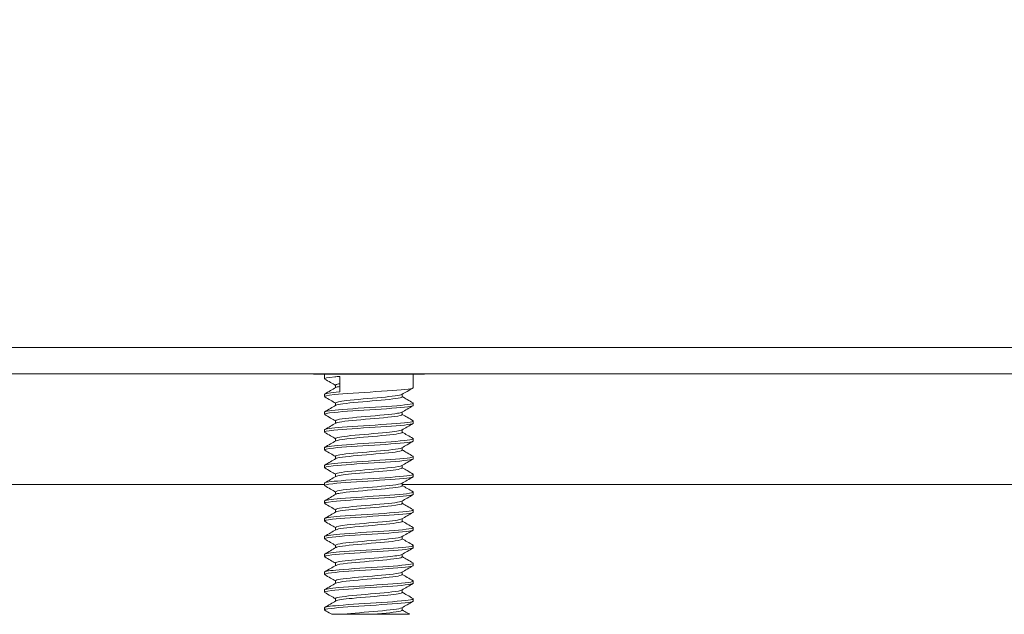
# Model space of a CAD drawing. Units: inches. Extents: x 3 to 132, y 4 to 79.
# Drawn here: x 110 to 113, y 17 to 19 of the extents above; entities that cross this region are included whole.
import ezdxf

# ---------------------------------------------------------------- set-up
doc = ezdxf.new("R2010")
doc.units = ezdxf.units.IN
doc.header["$LTSCALE"] = 8
doc.header["$MEASUREMENT"] = 0
doc.layers.add('Hatch (ANSI)', color=7, linetype='Continuous', lineweight=5)
doc.layers.add('Visible (ANSI)', color=7, linetype='Continuous', lineweight=5)

msp = doc.modelspace()

# ---------------------------------------------------------------- hatches: boundary and pattern name
at = {"layer": 'Hatch (ANSI)'}
h = msp.add_hatch(dxfattribs=at)
h.set_pattern_fill('ANSI31', color=256, scale=8, style=0)
edge = h.paths.add_edge_path()
edge.add_ellipse((97.8506, 18.1759), major_axis=(0, -0.0312), ratio=1, start_angle=270, end_angle=360)
edge.add_line((97.8506, 18.1446), (99.2453, 18.1446))
edge.add_line((99.2453, 18.1446), (99.2453, 18.0706))
edge.add_line((99.2453, 18.0706), (98.3491, 18.0706))
edge.add_line((98.3491, 18.0706), (97.8506, 18.0706))
edge.add_ellipse((97.8506, 18.1759), major_axis=(-0.1052, 0), ratio=1, start_angle=0, end_angle=90, ccw=False)
edge.add_line((97.7453, 18.1759), (97.7453, 19.7154))
edge.add_ellipse((97.8506, 19.7154), major_axis=(0, 0.1052), ratio=1, start_angle=0, end_angle=90, ccw=False)
edge.add_line((97.8506, 19.8206), (98.4526, 19.8206))
edge.add_ellipse((98.4526, 19.8519), major_axis=(0.0313, 0), ratio=1, start_angle=270, end_angle=360)
edge.add_line((98.4838, 19.8519), (98.4838, 20.276))
edge.add_ellipse((98.4526, 20.276), major_axis=(0.0221, 0.0221), ratio=1, start_angle=315, end_angle=360)
edge.add_line((98.4747, 20.2981), (98.4036, 20.3692))
edge.add_line((98.4036, 20.3692), (98.3287, 20.4441))
edge.add_line((98.3287, 20.4441), (98.3811, 20.4964))
edge.add_line((98.3811, 20.4964), (98.5243, 20.3532))
edge.add_line((98.5243, 20.3532), (98.527, 20.3505))
edge.add_ellipse((98.4526, 20.276), major_axis=(0.1053, 0), ratio=1, start_angle=0, end_angle=45, ccw=False)
edge.add_line((98.5578, 20.276), (98.5578, 19.8519))
edge.add_ellipse((98.4526, 19.8519), major_axis=(0, -0.1053), ratio=1, start_angle=0, end_angle=90, ccw=False)
edge.add_line((98.4526, 19.7466), (97.8506, 19.7466))
edge.add_ellipse((97.8506, 19.7154), major_axis=(-0.0312, 0), ratio=1, start_angle=270, end_angle=360)
edge.add_line((97.8193, 19.7154), (97.8193, 18.1759))
edge = h.paths.add_edge_path()
edge.add_ellipse((123.8901, 18.1759), major_axis=(0.0313, 0), ratio=1, start_angle=270, end_angle=360)
edge.add_line((123.9213, 18.1759), (123.9213, 19.7154))
edge.add_ellipse((123.8901, 19.7154), major_axis=(0, 0.0313), ratio=1, start_angle=270, end_angle=360)
edge.add_line((123.8901, 19.7466), (123.2881, 19.7466))
edge.add_ellipse((123.2881, 19.8519), major_axis=(-0.1052, 0), ratio=1, start_angle=0, end_angle=90, ccw=False)
edge.add_line((123.1828, 19.8519), (123.1828, 20.276))
edge.add_ellipse((123.2881, 20.276), major_axis=(-0.0744, 0.0744), ratio=1, start_angle=0, end_angle=45, ccw=False)
edge.add_line((123.2137, 20.3505), (123.2643, 20.4011))
edge.add_line((123.2643, 20.4011), (123.3596, 20.4964))
edge.add_line((123.3596, 20.4964), (123.4119, 20.4441))
edge.add_line((123.4119, 20.4441), (123.3388, 20.371))
edge.add_line((123.3388, 20.371), (123.266, 20.2981))
edge.add_ellipse((123.2881, 20.276), major_axis=(-0.0312, 0), ratio=1, start_angle=315, end_angle=360)
edge.add_line((123.2568, 20.276), (123.2568, 19.8519))
edge.add_ellipse((123.2881, 19.8519), major_axis=(0, -0.0313), ratio=1, start_angle=270, end_angle=360)
edge.add_line((123.2881, 19.8206), (123.8901, 19.8206))
edge.add_ellipse((123.8901, 19.7154), major_axis=(0.1053, 0), ratio=1, start_angle=0, end_angle=90, ccw=False)
edge.add_line((123.9953, 19.7154), (123.9953, 18.1759))
edge.add_ellipse((123.8901, 18.1759), major_axis=(0, -0.1052), ratio=1, start_angle=0, end_angle=90, ccw=False)
edge.add_line((123.8901, 18.0706), (123.8491, 18.0706))
edge.add_line((123.8491, 18.0706), (123.3453, 18.0706))
edge.add_line((123.3453, 18.0706), (122.4953, 18.0706))
edge.add_line((122.4953, 18.0706), (122.4953, 18.1446))
edge.add_line((122.4953, 18.1446), (123.8901, 18.1446))
h = msp.add_hatch(dxfattribs=at)
h.set_pattern_fill('ANSI31', color=256, scale=8, angle=90, style=0)
edge = h.paths.add_edge_path()
edge.add_spline(control_points=[(97.8453, 18.0706), (97.8268, 18.0627), (97.8083, 18.0524), (97.7842, 18.0308), (97.7763, 18.0215), (97.7655, 18.0012), (97.7623, 17.9909), (97.76, 17.9677), (97.7616, 17.9554), (97.7702, 17.9267), (97.7796, 17.9098), (97.8135, 17.8662), (97.8438, 17.8407), (97.9187, 17.7961), (97.9697, 17.7748), (98.0853, 17.7561), (98.1422, 17.7582), (98.2543, 17.7851), (98.3025, 17.8092), (98.3654, 17.8531), (98.3879, 17.8741), (98.4144, 17.9096), (98.4231, 17.9247), (98.432, 17.9517), (98.434, 17.9633), (98.4332, 17.9859), (98.4307, 17.9964), (98.4207, 18.0182), (98.4127, 18.0285), (98.3878, 18.0517), (98.3685, 18.0625), (98.3491, 18.0706)], knot_values=[-2.556013, -2.556013, -2.556013, -2.556013, -2.370583, -2.370583, -2.258868, -2.258868, -2.158655, -2.158655, -2.044357, -2.044357, -1.882641, -1.882641, -1.617624, -1.617624, -1.325701, -1.325701, -1.053398, -1.053398, -0.76997, -0.76997, -0.561089, -0.561089, -0.432651, -0.432651, -0.343484, -0.343484, -0.259777, -0.259777, -0.160293, -0.160293, 0, 0, 0, 0], degree=3, periodic=0)
edge.add_line((98.3491, 18.0706), (97.8506, 18.0706))
edge.add_line((97.8506, 18.0706), (97.8453, 18.0706))
edge = h.paths.add_edge_path()
edge.add_line((123.8491, 18.0706), (123.3453, 18.0706))
edge.add_spline(control_points=[(123.3453, 18.0706), (123.3269, 18.0629), (123.3086, 18.0528), (123.2846, 18.0315), (123.2767, 18.0222), (123.2657, 18.0019), (123.2624, 17.9916), (123.26, 17.9683), (123.2615, 17.9559), (123.27, 17.9271), (123.2793, 17.9101), (123.3129, 17.8666), (123.3428, 17.8412), (123.4172, 17.7965), (123.468, 17.7751), (123.5836, 17.7561), (123.6406, 17.7581), (123.7534, 17.785), (123.802, 17.8091), (123.8651, 17.8532), (123.8878, 17.8742), (123.9143, 17.9096), (123.923, 17.9246), (123.9319, 17.9515), (123.9339, 17.9629), (123.9332, 17.9854), (123.9308, 17.9959), (123.9209, 18.0177), (123.9128, 18.028), (123.888, 18.0514), (123.8685, 18.0624), (123.8491, 18.0706)], knot_values=[-2.546679, -2.546679, -2.546679, -2.546679, -2.364321, -2.364321, -2.25284, -2.25284, -2.152621, -2.152621, -2.038425, -2.038425, -1.877345, -1.877345, -1.615288, -1.615288, -1.325431, -1.325431, -1.053976, -1.053976, -0.769535, -0.769535, -0.560397, -0.560397, -0.432495, -0.432495, -0.343891, -0.343891, -0.260501, -0.260501, -0.16102, -0.16102, 0, 0, 0, 0], degree=3, periodic=0)

# ---------------------------------------------------------------- linework, layer by layer
at = {"layer": 'Visible (ANSI)'}
for p, q in [((99.2453, 18.1446), (122.4953, 18.1446)), ((122.4953, 18.0706), (99.2453, 18.0706)), ((110.7141, 18.0696), (110.7141, 18.0706)), ((111.0266, 18.0696), (110.7141, 18.0696)), ((110.7453, 18.0696), (110.7453, 18.0569)), ((110.7883, 18.02), (110.7883, 18.0637)), ((110.9953, 18.0696), (110.9953, 18.0319)), ((111.0266, 18.0696), (111.0266, 18.0706)), ((110.7765, 18.0318), (110.7765, 18.0389)), ((110.7453, 18.0132), (110.7453, 18.0069)), ((110.9641, 18.0062), (110.9641, 18.0133)), ((110.7765, 17.9818), (110.7765, 17.9889)), ((110.9953, 17.9882), (110.9953, 17.9819)), ((110.7453, 17.9632), (110.7453, 17.9569)), ((110.9641, 17.9562), (110.9641, 17.9633)), ((110.7765, 17.9318), (110.7765, 17.9389)), ((110.9953, 17.9382), (110.9953, 17.9319)), ((110.7453, 17.9132), (110.7453, 17.9069)), ((110.9641, 17.9062), (110.9641, 17.9133)), ((110.7765, 17.8818), (110.7765, 17.8889)), ((110.9953, 17.8882), (110.9953, 17.8819)), ((110.7453, 17.8632), (110.7453, 17.8569)), ((110.7765, 17.8318), (110.7765, 17.8389)), ((110.9641, 17.8562), (110.9641, 17.8633)), ((110.9953, 17.8382), (110.9953, 17.8319)), ((110.7453, 17.8132), (110.7453, 17.8069)), ((110.9641, 17.8062), (110.9641, 17.8133)), ((110.7765, 17.7818), (110.7765, 17.7889)), ((110.9953, 17.7882), (110.9953, 17.7819)), ((110.7453, 17.7596), (105.0266, 17.7596)), ((110.7453, 17.7632), (110.7453, 17.7569)), ((110.9641, 17.7562), (110.9641, 17.7633)), ((116.6828, 17.7596), (110.9641, 17.7596)), ((110.7765, 17.7318), (110.7765, 17.7389)), ((110.9953, 17.7382), (110.9953, 17.7319)), ((110.7453, 17.7132), (110.7453, 17.7069)), ((110.9641, 17.7062), (110.9641, 17.7133)), ((110.7765, 17.6818), (110.7765, 17.6889)), ((110.9953, 17.6882), (110.9953, 17.6819)), ((110.7453, 17.6632), (110.7453, 17.6569)), ((110.9641, 17.6562), (110.9641, 17.6633)), ((110.7765, 17.6318), (110.7765, 17.6389)), ((110.9953, 17.6382), (110.9953, 17.6319)), ((110.7453, 17.6132), (110.7453, 17.6069)), ((110.7765, 17.5818), (110.7765, 17.5889)), ((110.9641, 17.6062), (110.9641, 17.6133)), ((110.9953, 17.5882), (110.9953, 17.5819)), ((110.7453, 17.5632), (110.7453, 17.5569)), ((110.9641, 17.5562), (110.9641, 17.5633)), ((110.7765, 17.5318), (110.7765, 17.5389)), ((110.9953, 17.5382), (110.9953, 17.5319)), ((110.7453, 17.5132), (110.7453, 17.5069)), ((110.9641, 17.5062), (110.9641, 17.5133)), ((110.7765, 17.4818), (110.7765, 17.4889)), ((110.9953, 17.4882), (110.9953, 17.4819)), ((110.7453, 17.4632), (110.7453, 17.4569)), ((110.9641, 17.4562), (110.9641, 17.4633)), ((110.7765, 17.4318), (110.7765, 17.4389)), ((110.9953, 17.4382), (110.9953, 17.4319)), ((110.7453, 17.4132), (110.7453, 17.4069)), ((110.7657, 17.3946), (110.7625, 17.3965)), ((110.8817, 17.3946), (110.7998, 17.3946)), ((110.9641, 17.4062), (110.9641, 17.4133))]:
    msp.add_line(p, q, dxfattribs=at)
for points, knots in [([(110.7463, 18.0561), (110.7429, 18.0582), (110.7528, 18.0603), (110.7742, 18.0624), (110.7785, 18.0629), (110.7832, 18.0633), (110.7883, 18.0637)], [98.3101176, 98.3101176, 98.3101176, 98.3101176, 99.1129381, 99.1129381, 99.1129381, 99.2743279, 99.2743279, 99.2743279, 99.2743279]), ([(110.7463, 18.0061), (110.743, 18.0082), (110.7525, 18.0103), (110.7733, 18.0124), (110.8009, 18.0151), (110.8472, 18.0179), (110.8903, 18.0207), (110.9335, 18.0235), (110.9718, 18.0263), (110.9873, 18.029), (110.9926, 18.03), (110.9951, 18.031), (110.995, 18.0319)], [92.026932, 92.026932, 92.026932, 92.026932, 92.819088, 92.819088, 92.819088, 93.868063, 93.868063, 93.868063, 94.917038, 94.917038, 94.917038, 95.278347, 95.278347, 95.278347, 95.278347]), ([(110.7767, 18.0389), (110.7766, 18.0394), (110.7771, 18.0399), (110.7782, 18.0404), (110.78, 18.0412), (110.7835, 18.0421), (110.7883, 18.0429)], [98.4199397, 98.4199397, 98.4199397, 98.4199397, 98.6059256, 98.6059256, 98.6059256, 98.9250798, 98.9250798, 98.9250798, 98.9250798]), ([(110.7768, 17.9889), (110.777, 17.9911), (110.788, 17.9933), (110.8073, 17.9955), (110.8334, 17.9985), (110.8734, 18.0015), (110.906, 18.0045), (110.9359, 18.0073), (110.9582, 18.01), (110.9631, 18.0128)], [92.136754, 92.136754, 92.136754, 92.136754, 92.970691, 92.970691, 92.970691, 94.097738, 94.097738, 94.097738, 95.132448, 95.132448, 95.132448, 95.132448]), ([(110.7779, 17.9823), (110.7803, 17.9838), (110.7869, 17.9852), (110.7974, 17.9866), (110.8195, 17.9896), (110.858, 17.9926), (110.8922, 17.9955), (110.9265, 17.9985), (110.9548, 18.0015), (110.9621, 18.0045), (110.9635, 18.0051), (110.9641, 18.0056), (110.964, 18.0062)], [92.282653, 92.282653, 92.282653, 92.282653, 92.815933, 92.815933, 92.815933, 93.94298, 93.94298, 93.94298, 95.070027, 95.070027, 95.070027, 95.278347, 95.278347, 95.278347, 95.278347]), ([(110.7463, 17.9561), (110.743, 17.9581), (110.7522, 17.9602), (110.7725, 17.9623), (110.7997, 17.9651), (110.8458, 17.9678), (110.889, 17.9706), (110.9322, 17.9734), (110.9709, 17.9762), (110.9868, 17.979), (110.9924, 17.98), (110.9951, 17.9809), (110.995, 17.9819)], [85.743747, 85.743747, 85.743747, 85.743747, 86.525237, 86.525237, 86.525237, 87.574212, 87.574212, 87.574212, 88.623187, 88.623187, 88.623187, 88.995162, 88.995162, 88.995162, 88.995162]), ([(110.7454, 17.9632), (110.7457, 17.9656), (110.7649, 17.9681), (110.7963, 17.9706), (110.8315, 17.9734), (110.8808, 17.9762), (110.9208, 17.979), (110.9608, 17.9817), (110.99, 17.9845), (110.9946, 17.9873), (110.9956, 17.9879), (110.9955, 17.9885), (110.9944, 17.989)], [92.136754, 92.136754, 92.136754, 92.136754, 93.073744, 93.073744, 93.073744, 94.122719, 94.122719, 94.122719, 95.171694, 95.171694, 95.171694, 95.388169, 95.388169, 95.388169, 95.388169]), ([(110.7768, 17.9389), (110.7767, 17.9399), (110.7785, 17.9408), (110.7824, 17.9417), (110.7946, 17.9447), (110.8269, 17.9477), (110.862, 17.9507), (110.8971, 17.9537), (110.9333, 17.9567), (110.9512, 17.9597), (110.9573, 17.9607), (110.9612, 17.9617), (110.9628, 17.9628)], [85.853569, 85.853569, 85.853569, 85.853569, 86.20841, 86.20841, 86.20841, 87.335457, 87.335457, 87.335457, 88.462504, 88.462504, 88.462504, 88.849263, 88.849263, 88.849263, 88.849263]), ([(110.7776, 17.9323), (110.7778, 17.9325), (110.7781, 17.9326), (110.7784, 17.9328), (110.7854, 17.9358), (110.8135, 17.9387), (110.8477, 17.9417), (110.8819, 17.9447), (110.9205, 17.9477), (110.9428, 17.9507), (110.9565, 17.9525), (110.9637, 17.9544), (110.9638, 17.9562)], [85.999468, 85.999468, 85.999468, 85.999468, 86.053652, 86.053652, 86.053652, 87.180699, 87.180699, 87.180699, 88.307746, 88.307746, 88.307746, 88.995162, 88.995162, 88.995162, 88.995162]), ([(110.7463, 17.9061), (110.7431, 17.9081), (110.752, 17.9101), (110.7717, 17.9122), (110.7985, 17.915), (110.8444, 17.9178), (110.8877, 17.9205), (110.931, 17.9233), (110.97, 17.9261), (110.9863, 17.9289), (110.9923, 17.9299), (110.9951, 17.9309), (110.995, 17.9319)], [79.460562, 79.460562, 79.460562, 79.460562, 80.231387, 80.231387, 80.231387, 81.280362, 81.280362, 81.280362, 82.329337, 82.329337, 82.329337, 82.711976, 82.711976, 82.711976, 82.711976]), ([(110.7454, 17.9132), (110.7457, 17.9156), (110.7644, 17.9181), (110.7952, 17.9205), (110.8302, 17.9233), (110.8794, 17.9261), (110.9195, 17.9289), (110.9597, 17.9317), (110.9894, 17.9344), (110.9945, 17.9372), (110.9956, 17.9378), (110.9955, 17.9384), (110.9944, 17.939)], [85.853569, 85.853569, 85.853569, 85.853569, 86.779894, 86.779894, 86.779894, 87.828869, 87.828869, 87.828869, 88.877844, 88.877844, 88.877844, 89.104984, 89.104984, 89.104984, 89.104984]), ([(110.7766, 17.8889), (110.7769, 17.8916), (110.7935, 17.8942), (110.8199, 17.8969), (110.8496, 17.8999), (110.8902, 17.9029), (110.9201, 17.9059), (110.943, 17.9082), (110.9588, 17.9105), (110.963, 17.9128)], [79.570384, 79.570384, 79.570384, 79.570384, 80.573176, 80.573176, 80.573176, 81.700223, 81.700223, 81.700223, 82.566078, 82.566078, 82.566078, 82.566078]), ([(110.7779, 17.8823), (110.7812, 17.8842), (110.7918, 17.8861), (110.8083, 17.8879), (110.8347, 17.8909), (110.8748, 17.8939), (110.9072, 17.8969), (110.9396, 17.8999), (110.9627, 17.9029), (110.9641, 17.9059), (110.9641, 17.906), (110.9641, 17.9061), (110.9641, 17.9062)], [79.716282, 79.716282, 79.716282, 79.716282, 80.418418, 80.418418, 80.418418, 81.545465, 81.545465, 81.545465, 82.672512, 82.672512, 82.672512, 82.711976, 82.711976, 82.711976, 82.711976]), ([(110.7463, 17.8561), (110.7431, 17.8581), (110.7517, 17.8601), (110.7709, 17.8621), (110.7973, 17.8649), (110.843, 17.8677), (110.8864, 17.8704), (110.9297, 17.8732), (110.9691, 17.876), (110.9858, 17.8788), (110.9921, 17.8798), (110.9951, 17.8809), (110.995, 17.8819)], [73.177376, 73.177376, 73.177376, 73.177376, 73.937536, 73.937536, 73.937536, 74.986511, 74.986511, 74.986511, 76.035486, 76.035486, 76.035486, 76.428791, 76.428791, 76.428791, 76.428791]), ([(110.7454, 17.8632), (110.7457, 17.8656), (110.7639, 17.868), (110.7942, 17.8704), (110.8288, 17.8732), (110.878, 17.876), (110.9183, 17.8788), (110.9587, 17.8816), (110.9887, 17.8844), (110.9943, 17.8871), (110.9956, 17.8878), (110.9956, 17.8884), (110.9944, 17.889)], [79.570384, 79.570384, 79.570384, 79.570384, 80.486043, 80.486043, 80.486043, 81.535018, 81.535018, 81.535018, 82.583993, 82.583993, 82.583993, 82.821799, 82.821799, 82.821799, 82.821799]), ([(110.7454, 17.8132), (110.7457, 17.8156), (110.7635, 17.818), (110.7931, 17.8204), (110.8275, 17.8231), (110.8765, 17.8259), (110.9171, 17.8287), (110.9576, 17.8315), (110.9881, 17.8343), (110.9941, 17.8371), (110.9956, 17.8377), (110.9956, 17.8384), (110.9944, 17.839)], [73.287198, 73.287198, 73.287198, 73.287198, 74.192193, 74.192193, 74.192193, 75.241168, 75.241168, 75.241168, 76.290143, 76.290143, 76.290143, 76.538613, 76.538613, 76.538613, 76.538613]), ([(110.7769, 17.8389), (110.7769, 17.8403), (110.7809, 17.8417), (110.7891, 17.8431), (110.8067, 17.8461), (110.8427, 17.8491), (110.8778, 17.852), (110.913, 17.855), (110.9455, 17.858), (110.958, 17.861), (110.9604, 17.8616), (110.9621, 17.8622), (110.963, 17.8628)], [73.287198, 73.287198, 73.287198, 73.287198, 73.810895, 73.810895, 73.810895, 74.937942, 74.937942, 74.937942, 76.064989, 76.064989, 76.064989, 76.282893, 76.282893, 76.282893, 76.282893]), ([(110.7777, 17.8323), (110.7786, 17.8329), (110.7803, 17.8335), (110.7829, 17.8341), (110.7956, 17.8371), (110.8282, 17.8401), (110.8633, 17.8431), (110.8985, 17.8461), (110.9343, 17.8491), (110.9518, 17.852), (110.9599, 17.8534), (110.9638, 17.8548), (110.9638, 17.8562)], [73.433097, 73.433097, 73.433097, 73.433097, 73.656137, 73.656137, 73.656137, 74.783184, 74.783184, 74.783184, 75.910231, 75.910231, 75.910231, 76.428791, 76.428791, 76.428791, 76.428791]), ([(110.7464, 17.8061), (110.7432, 17.808), (110.7514, 17.81), (110.7701, 17.812), (110.7962, 17.8148), (110.8416, 17.8176), (110.885, 17.8204), (110.9284, 17.8231), (110.9681, 17.8259), (110.9853, 17.8287), (110.9919, 17.8298), (110.9951, 17.8309), (110.995, 17.8319)], [66.894191, 66.894191, 66.894191, 66.894191, 67.643686, 67.643686, 67.643686, 68.692661, 68.692661, 68.692661, 69.741636, 69.741636, 69.741636, 70.145606, 70.145606, 70.145606, 70.145606]), ([(110.7766, 17.7889), (110.7765, 17.789), (110.7766, 17.7891), (110.7766, 17.7893), (110.7782, 17.7923), (110.8014, 17.7952), (110.8339, 17.7982), (110.8664, 17.8012), (110.9064, 17.8042), (110.9328, 17.8072), (110.949, 17.8091), (110.9595, 17.8109), (110.9628, 17.8128)], [67.004013, 67.004013, 67.004013, 67.004013, 67.048614, 67.048614, 67.048614, 68.175661, 68.175661, 68.175661, 69.302708, 69.302708, 69.302708, 69.999707, 69.999707, 69.999707, 69.999707]), ([(110.7464, 17.7561), (110.7432, 17.758), (110.7512, 17.76), (110.7693, 17.7619), (110.795, 17.7647), (110.8403, 17.7675), (110.8837, 17.7703), (110.9272, 17.7731), (110.9671, 17.7758), (110.9848, 17.7786), (110.9917, 17.7797), (110.9951, 17.7808), (110.995, 17.7819)], [60.611006, 60.611006, 60.611006, 60.611006, 61.349835, 61.349835, 61.349835, 62.39881, 62.39881, 62.39881, 63.447785, 63.447785, 63.447785, 63.86242, 63.86242, 63.86242, 63.86242]), ([(110.7454, 17.7632), (110.7457, 17.7655), (110.763, 17.7679), (110.7921, 17.7703), (110.8262, 17.7731), (110.8751, 17.7758), (110.9158, 17.7786), (110.9566, 17.7814), (110.9875, 17.7842), (110.994, 17.787), (110.9956, 17.7877), (110.9957, 17.7883), (110.9944, 17.789)], [67.004013, 67.004013, 67.004013, 67.004013, 67.898342, 67.898342, 67.898342, 68.947317, 68.947317, 68.947317, 69.996292, 69.996292, 69.996292, 70.255428, 70.255428, 70.255428, 70.255428]), ([(110.7777, 17.7823), (110.782, 17.7846), (110.7978, 17.787), (110.821, 17.7893), (110.851, 17.7923), (110.8916, 17.7952), (110.9212, 17.7982), (110.9474, 17.8009), (110.9638, 17.8035), (110.9641, 17.8062)], [67.149912, 67.149912, 67.149912, 67.149912, 68.020903, 68.020903, 68.020903, 69.14795, 69.14795, 69.14795, 70.145606, 70.145606, 70.145606, 70.145606]), ([(110.7769, 17.7389), (110.777, 17.7407), (110.7843, 17.7426), (110.7982, 17.7444), (110.8207, 17.7474), (110.8593, 17.7504), (110.8934, 17.7534), (110.9276, 17.7564), (110.9555, 17.7594), (110.9624, 17.7624), (110.9627, 17.7625), (110.9629, 17.7626), (110.9631, 17.7628)], [60.720828, 60.720828, 60.720828, 60.720828, 61.41338, 61.41338, 61.41338, 62.540427, 62.540427, 62.540427, 63.667474, 63.667474, 63.667474, 63.716522, 63.716522, 63.716522, 63.716522]), ([(110.7779, 17.7323), (110.7795, 17.7334), (110.7835, 17.7344), (110.7898, 17.7355), (110.8078, 17.7384), (110.8441, 17.7414), (110.8792, 17.7444), (110.9142, 17.7474), (110.9464, 17.7504), (110.9585, 17.7534), (110.9622, 17.7543), (110.964, 17.7552), (110.9639, 17.7562)], [60.866726, 60.866726, 60.866726, 60.866726, 61.258622, 61.258622, 61.258622, 62.385668, 62.385668, 62.385668, 63.512715, 63.512715, 63.512715, 63.86242, 63.86242, 63.86242, 63.86242]), ([(110.7464, 17.7061), (110.7433, 17.708), (110.7509, 17.7099), (110.7685, 17.7118), (110.7938, 17.7146), (110.8389, 17.7174), (110.8824, 17.7202), (110.9259, 17.723), (110.9662, 17.7258), (110.9842, 17.7285), (110.9915, 17.7297), (110.9951, 17.7308), (110.995, 17.7319)], [54.32782, 54.32782, 54.32782, 54.32782, 55.055985, 55.055985, 55.055985, 56.10496, 56.10496, 56.10496, 57.153935, 57.153935, 57.153935, 57.579235, 57.579235, 57.579235, 57.579235]), ([(110.7455, 17.7132), (110.7458, 17.7155), (110.7626, 17.7178), (110.7911, 17.7202), (110.8248, 17.723), (110.8737, 17.7258), (110.9146, 17.7285), (110.9555, 17.7313), (110.9868, 17.7341), (110.9938, 17.7369), (110.9955, 17.7376), (110.9957, 17.7383), (110.9944, 17.739)], [60.720828, 60.720828, 60.720828, 60.720828, 61.604492, 61.604492, 61.604492, 62.653467, 62.653467, 62.653467, 63.702442, 63.702442, 63.702442, 63.972243, 63.972243, 63.972243, 63.972243]), ([(110.7767, 17.6889), (110.7766, 17.6895), (110.7773, 17.69), (110.7787, 17.6906), (110.7861, 17.6936), (110.8146, 17.6966), (110.8489, 17.6996), (110.8832, 17.7026), (110.9216, 17.7056), (110.9436, 17.7085), (110.9539, 17.7099), (110.9604, 17.7113), (110.9628, 17.7128)], [54.437643, 54.437643, 54.437643, 54.437643, 54.651099, 54.651099, 54.651099, 55.778146, 55.778146, 55.778146, 56.905193, 56.905193, 56.905193, 57.433337, 57.433337, 57.433337, 57.433337]), ([(110.7776, 17.6823), (110.7825, 17.6851), (110.805, 17.6879), (110.8351, 17.6906), (110.8678, 17.6936), (110.9078, 17.6966), (110.9337, 17.6996), (110.9528, 17.7018), (110.9636, 17.704), (110.9639, 17.7062)], [54.583541, 54.583541, 54.583541, 54.583541, 55.623387, 55.623387, 55.623387, 56.750434, 56.750434, 56.750434, 57.579235, 57.579235, 57.579235, 57.579235]), ([(110.7464, 17.6561), (110.7433, 17.658), (110.7507, 17.6599), (110.7677, 17.6618), (110.7927, 17.6645), (110.8375, 17.6673), (110.8811, 17.6701), (110.9246, 17.6729), (110.9652, 17.6757), (110.9837, 17.6785), (110.9913, 17.6796), (110.9951, 17.6808), (110.995, 17.6819)], [48.044635, 48.044635, 48.044635, 48.044635, 48.762134, 48.762134, 48.762134, 49.811109, 49.811109, 49.811109, 50.860084, 50.860084, 50.860084, 51.29605, 51.29605, 51.29605, 51.29605]), ([(110.7455, 17.6632), (110.7458, 17.6655), (110.7622, 17.6678), (110.79, 17.6701), (110.8235, 17.6729), (110.8723, 17.6757), (110.9133, 17.6785), (110.9544, 17.6812), (110.9861, 17.684), (110.9935, 17.6868), (110.9955, 17.6875), (110.9957, 17.6883), (110.9944, 17.689)], [54.437643, 54.437643, 54.437643, 54.437643, 55.310641, 55.310641, 55.310641, 56.359616, 56.359616, 56.359616, 57.408591, 57.408591, 57.408591, 57.689057, 57.689057, 57.689057, 57.689057]), ([(110.7767, 17.6389), (110.777, 17.6412), (110.7888, 17.6435), (110.8092, 17.6458), (110.836, 17.6488), (110.8762, 17.6517), (110.9084, 17.6547), (110.9372, 17.6574), (110.9583, 17.6601), (110.9631, 17.6628)], [48.154457, 48.154457, 48.154457, 48.154457, 49.015865, 49.015865, 49.015865, 50.142911, 50.142911, 50.142911, 51.150151, 51.150151, 51.150151, 51.150151]), ([(110.7779, 17.6323), (110.7805, 17.6338), (110.7876, 17.6353), (110.799, 17.6368), (110.8219, 17.6398), (110.8607, 17.6428), (110.8947, 17.6458), (110.9288, 17.6488), (110.9563, 17.6517), (110.9626, 17.6547), (110.9636, 17.6552), (110.9641, 17.6557), (110.964, 17.6562)], [48.300356, 48.300356, 48.300356, 48.300356, 48.861106, 48.861106, 48.861106, 49.988153, 49.988153, 49.988153, 51.1152, 51.1152, 51.1152, 51.29605, 51.29605, 51.29605, 51.29605]), ([(110.7464, 17.6061), (110.7434, 17.6079), (110.7504, 17.6098), (110.767, 17.6117), (110.7915, 17.6145), (110.8362, 17.6172), (110.8797, 17.62), (110.9233, 17.6228), (110.9642, 17.6256), (110.9831, 17.6284), (110.9911, 17.6296), (110.995, 17.6307), (110.995, 17.6319)], [41.76145, 41.76145, 41.76145, 41.76145, 42.468284, 42.468284, 42.468284, 43.517259, 43.517259, 43.517259, 44.566234, 44.566234, 44.566234, 45.012865, 45.012865, 45.012865, 45.012865]), ([(110.7455, 17.6132), (110.7458, 17.6154), (110.7617, 17.6177), (110.789, 17.62), (110.8222, 17.6228), (110.8709, 17.6256), (110.9121, 17.6284), (110.9533, 17.6312), (110.9854, 17.6339), (110.9933, 17.6367), (110.9955, 17.6375), (110.9958, 17.6383), (110.9944, 17.639)], [48.154457, 48.154457, 48.154457, 48.154457, 49.016791, 49.016791, 49.016791, 50.065766, 50.065766, 50.065766, 51.114741, 51.114741, 51.114741, 51.405872, 51.405872, 51.405872, 51.405872]), ([(110.7455, 17.5632), (110.7458, 17.5654), (110.7613, 17.5677), (110.788, 17.5699), (110.8209, 17.5727), (110.8695, 17.5755), (110.9108, 17.5783), (110.9522, 17.5811), (110.9847, 17.5839), (110.9931, 17.5866), (110.9954, 17.5874), (110.9958, 17.5882), (110.9943, 17.589)], [41.871272, 41.871272, 41.871272, 41.871272, 42.72294, 42.72294, 42.72294, 43.771915, 43.771915, 43.771915, 44.82089, 44.82089, 44.82089, 45.122687, 45.122687, 45.122687, 45.122687]), ([(110.7769, 17.5889), (110.7768, 17.5899), (110.7789, 17.5909), (110.7833, 17.592), (110.7965, 17.5949), (110.8294, 17.5979), (110.8646, 17.6009), (110.8998, 17.6039), (110.9354, 17.6069), (110.9524, 17.6099), (110.9579, 17.6108), (110.9613, 17.6118), (110.9629, 17.6128)], [41.871272, 41.871272, 41.871272, 41.871272, 42.253584, 42.253584, 42.253584, 43.38063, 43.38063, 43.38063, 44.507677, 44.507677, 44.507677, 44.866966, 44.866966, 44.866966, 44.866966]), ([(110.7776, 17.5823), (110.7779, 17.5826), (110.7784, 17.5828), (110.779, 17.583), (110.7869, 17.586), (110.8158, 17.589), (110.8502, 17.592), (110.8846, 17.5949), (110.9228, 17.5979), (110.9445, 17.6009), (110.9571, 17.6027), (110.9637, 17.6044), (110.9638, 17.6062)], [42.01717, 42.01717, 42.01717, 42.01717, 42.098825, 42.098825, 42.098825, 43.225872, 43.225872, 43.225872, 44.352919, 44.352919, 44.352919, 45.012865, 45.012865, 45.012865, 45.012865]), ([(110.7464, 17.5561), (110.7434, 17.5579), (110.7502, 17.5597), (110.7662, 17.5616), (110.7904, 17.5644), (110.8348, 17.5672), (110.8784, 17.5699), (110.922, 17.5727), (110.9632, 17.5755), (110.9825, 17.5783), (110.9909, 17.5795), (110.995, 17.5807), (110.995, 17.5819)], [35.478264, 35.478264, 35.478264, 35.478264, 36.174433, 36.174433, 36.174433, 37.223408, 37.223408, 37.223408, 38.272383, 38.272383, 38.272383, 38.729679, 38.729679, 38.729679, 38.729679]), ([(110.7766, 17.5389), (110.7768, 17.5416), (110.7945, 17.5444), (110.8221, 17.5471), (110.8523, 17.5501), (110.8929, 17.5531), (110.9223, 17.5561), (110.9441, 17.5583), (110.9589, 17.5605), (110.9629, 17.5628)], [35.588087, 35.588087, 35.588087, 35.588087, 36.618349, 36.618349, 36.618349, 37.745396, 37.745396, 37.745396, 38.583781, 38.583781, 38.583781, 38.583781]), ([(110.7464, 17.5061), (110.7435, 17.5079), (110.7499, 17.5097), (110.7655, 17.5115), (110.7893, 17.5143), (110.8334, 17.5171), (110.8771, 17.5199), (110.9207, 17.5226), (110.9622, 17.5254), (110.9819, 17.5282), (110.9907, 17.5294), (110.995, 17.5307), (110.995, 17.5319)], [29.195079, 29.195079, 29.195079, 29.195079, 29.880583, 29.880583, 29.880583, 30.929558, 30.929558, 30.929558, 31.978533, 31.978533, 31.978533, 32.446494, 32.446494, 32.446494, 32.446494]), ([(110.7455, 17.5132), (110.7458, 17.5154), (110.7609, 17.5176), (110.787, 17.5199), (110.8196, 17.5226), (110.8681, 17.5254), (110.9096, 17.5282), (110.9511, 17.531), (110.984, 17.5338), (110.9928, 17.5365), (110.9954, 17.5374), (110.9959, 17.5382), (110.9943, 17.539)], [35.588087, 35.588087, 35.588087, 35.588087, 36.42909, 36.42909, 36.42909, 37.478065, 37.478065, 37.478065, 38.52704, 38.52704, 38.52704, 38.839501, 38.839501, 38.839501, 38.839501]), ([(110.7779, 17.5323), (110.7813, 17.5343), (110.7927, 17.5362), (110.8103, 17.5381), (110.8373, 17.5411), (110.8776, 17.5441), (110.9096, 17.5471), (110.9416, 17.5501), (110.9637, 17.5531), (110.9641, 17.5561), (110.9641, 17.5561), (110.9641, 17.5561), (110.9641, 17.5562)], [35.733985, 35.733985, 35.733985, 35.733985, 36.463591, 36.463591, 36.463591, 37.590638, 37.590638, 37.590638, 38.717685, 38.717685, 38.717685, 38.729679, 38.729679, 38.729679, 38.729679]), ([(110.7769, 17.4889), (110.7769, 17.4904), (110.7814, 17.4918), (110.7904, 17.4933), (110.8089, 17.4963), (110.8454, 17.4993), (110.8804, 17.5023), (110.9154, 17.5053), (110.9473, 17.5082), (110.9589, 17.5112), (110.9609, 17.5117), (110.9622, 17.5122), (110.963, 17.5128)], [29.304901, 29.304901, 29.304901, 29.304901, 29.856068, 29.856068, 29.856068, 30.983115, 30.983115, 30.983115, 32.110162, 32.110162, 32.110162, 32.300595, 32.300595, 32.300595, 32.300595]), ([(110.7777, 17.4823), (110.7788, 17.483), (110.7808, 17.4837), (110.7838, 17.4843), (110.7974, 17.4873), (110.8307, 17.4903), (110.8659, 17.4933), (110.9011, 17.4963), (110.9364, 17.4993), (110.9531, 17.5023), (110.9603, 17.5036), (110.9638, 17.5049), (110.9638, 17.5062)], [29.4508, 29.4508, 29.4508, 29.4508, 29.70131, 29.70131, 29.70131, 30.828357, 30.828357, 30.828357, 31.955404, 31.955404, 31.955404, 32.446494, 32.446494, 32.446494, 32.446494]), ([(110.7464, 17.4561), (110.7435, 17.4578), (110.7497, 17.4596), (110.7648, 17.4614), (110.7882, 17.4642), (110.8321, 17.467), (110.8757, 17.4698), (110.9194, 17.4726), (110.9612, 17.4753), (110.9813, 17.4781), (110.9905, 17.4794), (110.995, 17.4807), (110.995, 17.4819)], [22.911894, 22.911894, 22.911894, 22.911894, 23.586732, 23.586732, 23.586732, 24.635707, 24.635707, 24.635707, 25.684682, 25.684682, 25.684682, 26.163309, 26.163309, 26.163309, 26.163309]), ([(110.7455, 17.4632), (110.7458, 17.4654), (110.7605, 17.4676), (110.786, 17.4698), (110.8183, 17.4726), (110.8667, 17.4753), (110.9083, 17.4781), (110.9499, 17.4809), (110.9833, 17.4837), (110.9925, 17.4865), (110.9954, 17.4873), (110.9959, 17.4882), (110.9943, 17.489)], [29.304901, 29.304901, 29.304901, 29.304901, 30.135239, 30.135239, 30.135239, 31.184214, 31.184214, 31.184214, 32.233189, 32.233189, 32.233189, 32.556316, 32.556316, 32.556316, 32.556316]), ([(110.7766, 17.4389), (110.7766, 17.4391), (110.7766, 17.4393), (110.7768, 17.4395), (110.7793, 17.4425), (110.8034, 17.4455), (110.8363, 17.4485), (110.8691, 17.4514), (110.909, 17.4544), (110.9347, 17.4574), (110.9499, 17.4592), (110.9597, 17.461), (110.9628, 17.4628)], [23.021716, 23.021716, 23.021716, 23.021716, 23.093787, 23.093787, 23.093787, 24.220834, 24.220834, 24.220834, 25.347881, 25.347881, 25.347881, 26.01741, 26.01741, 26.01741, 26.01741]), ([(110.7777, 17.4323), (110.7821, 17.4347), (110.7989, 17.4371), (110.8232, 17.4395), (110.8537, 17.4425), (110.8943, 17.4455), (110.9234, 17.4485), (110.9484, 17.451), (110.9638, 17.4536), (110.9641, 17.4562)], [23.167615, 23.167615, 23.167615, 23.167615, 24.066076, 24.066076, 24.066076, 25.193123, 25.193123, 25.193123, 26.163309, 26.163309, 26.163309, 26.163309]), ([(110.7464, 17.4061), (110.7436, 17.4078), (110.7495, 17.4096), (110.7641, 17.4113), (110.7871, 17.4141), (110.8307, 17.4169), (110.8744, 17.4197), (110.9181, 17.4225), (110.9601, 17.4252), (110.9807, 17.428), (110.9903, 17.4293), (110.995, 17.4306), (110.995, 17.4319)], [16.628709, 16.628709, 16.628709, 16.628709, 17.292882, 17.292882, 17.292882, 18.341857, 18.341857, 18.341857, 19.390832, 19.390832, 19.390832, 19.880123, 19.880123, 19.880123, 19.880123]), ([(110.7455, 17.4132), (110.7458, 17.4153), (110.7601, 17.4175), (110.785, 17.4197), (110.817, 17.4225), (110.8652, 17.4252), (110.907, 17.428), (110.9488, 17.4308), (110.9825, 17.4336), (110.9922, 17.4364), (110.9953, 17.4373), (110.9959, 17.4381), (110.9943, 17.439)], [23.021716, 23.021716, 23.021716, 23.021716, 23.841389, 23.841389, 23.841389, 24.890364, 24.890364, 24.890364, 25.939339, 25.939339, 25.939339, 26.273131, 26.273131, 26.273131, 26.273131]), ([(110.7657, 17.3946), (110.7657, 17.3946), (110.766, 17.3946), (110.7679, 17.3946), (110.7714, 17.3946), (110.7826, 17.3946), (110.7904, 17.3946), (110.7998, 17.3946)], [-0.2175236, -0.2175236, -0.2175236, -0.2175236, -0.1861634, -0.1861634, -0.0945962, -0.0945962, 0, 0, 0, 0]), ([(110.7998, 17.3946), (110.8231, 17.3976), (110.862, 17.4006), (110.8959, 17.4036), (110.9298, 17.4066), (110.957, 17.4096), (110.9628, 17.4126), (110.9629, 17.4126), (110.9631, 17.4127), (110.9631, 17.4128)], [17.458553, 17.458553, 17.458553, 17.458553, 18.5856, 18.5856, 18.5856, 19.712647, 19.712647, 19.712647, 19.734225, 19.734225, 19.734225, 19.734225]), ([(110.8817, 17.3946), (110.9167, 17.3976), (110.9482, 17.4006), (110.9593, 17.4036), (110.9625, 17.4045), (110.964, 17.4053), (110.9639, 17.4062)], [18.430842, 18.430842, 18.430842, 18.430842, 19.557889, 19.557889, 19.557889, 19.880123, 19.880123, 19.880123, 19.880123]), ([(110.8817, 17.3946), (110.8931, 17.3946), (110.9044, 17.3946), (110.9265, 17.3946), (110.937, 17.3946), (110.9568, 17.3946), (110.9655, 17.3946), (110.9719, 17.3946)], [-0.2827995, -0.2827995, -0.2827995, -0.2827995, -0.1957891, -0.1957891, -0.1045766, -0.1045766, 0, 0, 0, 0]), ([(110.9719, 17.3946), (110.9755, 17.3946), (110.9784, 17.3946), (110.9827, 17.3946), (110.984, 17.3946), (110.9848, 17.3946), (110.9849, 17.3946), (110.9849, 17.3946)], [-0.3537411, -0.3537411, -0.3537411, -0.3537411, -0.2957865, -0.2957865, -0.2363784, -0.2363784, -0.2146363, -0.2146363, -0.2146363, -0.2146363])]:
    msp.add_open_spline(points, degree=3, knots=knots, dxfattribs=at)
for points in [[(110.7625, 18.0465), (110.757, 18.0497), (110.7516, 18.0529), (110.7461, 18.0561)], [(110.7765, 18.0383), (110.7719, 18.0411), (110.7672, 18.0438), (110.7625, 18.0465)], [(110.7625, 18.0235), (110.7675, 18.0265), (110.7725, 18.0294), (110.7775, 18.0323)], [(110.7776, 18.0323), (110.7792, 18.0333), (110.7829, 18.0342), (110.7884, 18.0352)], [(110.9946, 18.0311), (110.9891, 18.0279), (110.9837, 18.0247), (110.9782, 18.0215)], [(110.7454, 18.0132), (110.7456, 18.0154), (110.7614, 18.0177), (110.7883, 18.02)], [(110.7461, 18.014), (110.7516, 18.0172), (110.757, 18.0204), (110.7625, 18.0235)], [(110.7625, 17.9965), (110.757, 17.9997), (110.7516, 18.0029), (110.7461, 18.0061)], [(110.9782, 18.0215), (110.9732, 18.0186), (110.9682, 18.0157), (110.9632, 18.0128)], [(110.9641, 18.0068), (110.9688, 18.004), (110.9735, 18.0013), (110.9782, 17.9985)], [(110.7765, 17.9883), (110.7719, 17.9911), (110.7672, 17.9938), (110.7625, 17.9965)], [(110.7625, 17.9735), (110.7675, 17.9765), (110.7725, 17.9794), (110.7775, 17.9823)], [(110.9782, 17.9985), (110.9837, 17.9954), (110.9891, 17.9922), (110.9946, 17.989)], [(110.9946, 17.9811), (110.9891, 17.9779), (110.9837, 17.9747), (110.9782, 17.9715)], [(110.7461, 17.964), (110.7516, 17.9672), (110.757, 17.9704), (110.7625, 17.9735)], [(110.7625, 17.9465), (110.757, 17.9497), (110.7516, 17.9529), (110.7461, 17.9561)], [(110.9782, 17.9715), (110.9732, 17.9686), (110.9682, 17.9657), (110.9632, 17.9628)], [(110.9641, 17.9568), (110.9688, 17.954), (110.9735, 17.9513), (110.9782, 17.9485)], [(110.9782, 17.9485), (110.9837, 17.9454), (110.9891, 17.9422), (110.9946, 17.939)], [(110.7461, 17.914), (110.7516, 17.9172), (110.757, 17.9204), (110.7625, 17.9235)], [(110.7765, 17.9383), (110.7719, 17.9411), (110.7672, 17.9438), (110.7625, 17.9465)], [(110.7625, 17.9235), (110.7675, 17.9265), (110.7725, 17.9294), (110.7775, 17.9323)], [(110.9782, 17.9215), (110.9732, 17.9186), (110.9682, 17.9157), (110.9632, 17.9128)], [(110.9946, 17.9311), (110.9891, 17.9279), (110.9837, 17.9247), (110.9782, 17.9215)], [(110.7625, 17.8965), (110.757, 17.8997), (110.7516, 17.9029), (110.7461, 17.9061)], [(110.7765, 17.8883), (110.7719, 17.8911), (110.7672, 17.8938), (110.7625, 17.8965)], [(110.9641, 17.9068), (110.9688, 17.904), (110.9735, 17.9013), (110.9782, 17.8985)], [(110.9782, 17.8985), (110.9837, 17.8954), (110.9891, 17.8922), (110.9946, 17.889)], [(110.7461, 17.864), (110.7516, 17.8672), (110.757, 17.8704), (110.7625, 17.8735)], [(110.7625, 17.8735), (110.7675, 17.8765), (110.7725, 17.8794), (110.7775, 17.8823)], [(110.9782, 17.8715), (110.9732, 17.8686), (110.9682, 17.8657), (110.9632, 17.8628)], [(110.9946, 17.8811), (110.9891, 17.8779), (110.9837, 17.8747), (110.9782, 17.8715)], [(110.7625, 17.8465), (110.757, 17.8497), (110.7516, 17.8529), (110.7461, 17.8561)], [(110.7765, 17.8383), (110.7719, 17.8411), (110.7672, 17.8438), (110.7625, 17.8465)], [(110.9641, 17.8568), (110.9688, 17.854), (110.9735, 17.8513), (110.9782, 17.8485)], [(110.9782, 17.8485), (110.9837, 17.8454), (110.9891, 17.8422), (110.9946, 17.839)], [(110.7461, 17.814), (110.7516, 17.8172), (110.757, 17.8204), (110.7625, 17.8235)], [(110.7625, 17.8235), (110.7675, 17.8265), (110.7725, 17.8294), (110.7775, 17.8323)], [(110.9782, 17.8215), (110.9732, 17.8186), (110.9682, 17.8157), (110.9632, 17.8128)], [(110.9946, 17.8311), (110.9891, 17.8279), (110.9837, 17.8247), (110.9782, 17.8215)], [(110.7625, 17.7965), (110.757, 17.7997), (110.7516, 17.8029), (110.7461, 17.8061)], [(110.7765, 17.7883), (110.7719, 17.7911), (110.7672, 17.7938), (110.7625, 17.7965)], [(110.7625, 17.7735), (110.7675, 17.7765), (110.7725, 17.7794), (110.7775, 17.7823)], [(110.9641, 17.8068), (110.9688, 17.804), (110.9735, 17.8013), (110.9782, 17.7985)], [(110.9782, 17.7985), (110.9837, 17.7954), (110.9891, 17.7922), (110.9946, 17.789)], [(110.9946, 17.7811), (110.9891, 17.7779), (110.9837, 17.7747), (110.9782, 17.7715)], [(110.7461, 17.764), (110.7516, 17.7672), (110.757, 17.7704), (110.7625, 17.7735)], [(110.7625, 17.7465), (110.757, 17.7497), (110.7516, 17.7529), (110.7461, 17.7561)], [(110.9782, 17.7715), (110.9732, 17.7686), (110.9682, 17.7657), (110.9632, 17.7628)], [(110.9641, 17.7568), (110.9688, 17.754), (110.9735, 17.7513), (110.9782, 17.7485)], [(110.7765, 17.7383), (110.7719, 17.7411), (110.7672, 17.7438), (110.7625, 17.7465)], [(110.7625, 17.7235), (110.7675, 17.7265), (110.7725, 17.7294), (110.7775, 17.7323)], [(110.9782, 17.7485), (110.9837, 17.7454), (110.9891, 17.7422), (110.9946, 17.739)], [(110.9946, 17.7311), (110.9891, 17.7279), (110.9837, 17.7247), (110.9782, 17.7215)], [(110.7461, 17.714), (110.7516, 17.7172), (110.757, 17.7204), (110.7625, 17.7235)], [(110.7625, 17.6965), (110.757, 17.6997), (110.7516, 17.7029), (110.7461, 17.7061)], [(110.9782, 17.7215), (110.9732, 17.7186), (110.9682, 17.7157), (110.9632, 17.7128)], [(110.9641, 17.7068), (110.9688, 17.704), (110.9735, 17.7013), (110.9782, 17.6985)], [(110.9782, 17.6985), (110.9837, 17.6954), (110.9891, 17.6922), (110.9946, 17.689)], [(110.7461, 17.664), (110.7516, 17.6672), (110.757, 17.6704), (110.7625, 17.6735)], [(110.7765, 17.6883), (110.7719, 17.6911), (110.7672, 17.6938), (110.7625, 17.6965)], [(110.7625, 17.6735), (110.7675, 17.6765), (110.7725, 17.6794), (110.7775, 17.6823)], [(110.9782, 17.6715), (110.9732, 17.6686), (110.9682, 17.6657), (110.9632, 17.6628)], [(110.9946, 17.6811), (110.9891, 17.6779), (110.9837, 17.6747), (110.9782, 17.6715)], [(110.7625, 17.6465), (110.757, 17.6497), (110.7516, 17.6529), (110.7461, 17.6561)], [(110.7765, 17.6383), (110.7719, 17.6411), (110.7672, 17.6438), (110.7625, 17.6465)], [(110.9641, 17.6568), (110.9688, 17.654), (110.9735, 17.6513), (110.9782, 17.6485)], [(110.9782, 17.6485), (110.9837, 17.6454), (110.9891, 17.6422), (110.9946, 17.639)], [(110.7461, 17.614), (110.7516, 17.6172), (110.757, 17.6204), (110.7625, 17.6235)], [(110.7625, 17.6235), (110.7675, 17.6265), (110.7725, 17.6294), (110.7775, 17.6323)], [(110.9782, 17.6215), (110.9732, 17.6186), (110.9682, 17.6157), (110.9632, 17.6128)], [(110.9946, 17.6311), (110.9891, 17.6279), (110.9837, 17.6247), (110.9782, 17.6215)], [(110.7625, 17.5965), (110.757, 17.5997), (110.7516, 17.6029), (110.7461, 17.6061)], [(110.7765, 17.5883), (110.7719, 17.5911), (110.7672, 17.5938), (110.7625, 17.5965)], [(110.9641, 17.6068), (110.9688, 17.604), (110.9735, 17.6013), (110.9782, 17.5985)], [(110.9782, 17.5985), (110.9837, 17.5954), (110.9891, 17.5922), (110.9946, 17.589)], [(110.7461, 17.564), (110.7516, 17.5672), (110.757, 17.5704), (110.7625, 17.5735)], [(110.7625, 17.5735), (110.7675, 17.5765), (110.7725, 17.5794), (110.7775, 17.5823)], [(110.9782, 17.5715), (110.9732, 17.5686), (110.9682, 17.5657), (110.9632, 17.5628)], [(110.9946, 17.5811), (110.9891, 17.5779), (110.9837, 17.5747), (110.9782, 17.5715)], [(110.7625, 17.5465), (110.757, 17.5497), (110.7516, 17.5529), (110.7461, 17.5561)], [(110.7765, 17.5383), (110.7719, 17.5411), (110.7672, 17.5438), (110.7625, 17.5465)], [(110.7625, 17.5235), (110.7675, 17.5265), (110.7725, 17.5294), (110.7775, 17.5323)], [(110.9641, 17.5568), (110.9688, 17.554), (110.9735, 17.5513), (110.9782, 17.5485)], [(110.9782, 17.5485), (110.9837, 17.5454), (110.9891, 17.5422), (110.9946, 17.539)], [(110.7461, 17.514), (110.7516, 17.5172), (110.757, 17.5204), (110.7625, 17.5235)], [(110.7625, 17.4965), (110.757, 17.4997), (110.7516, 17.5029), (110.7461, 17.5061)], [(110.9782, 17.5215), (110.9732, 17.5186), (110.9682, 17.5157), (110.9632, 17.5128)], [(110.9641, 17.5068), (110.9688, 17.504), (110.9735, 17.5013), (110.9782, 17.4985)], [(110.9946, 17.5311), (110.9891, 17.5279), (110.9837, 17.5247), (110.9782, 17.5215)], [(110.7765, 17.4883), (110.7719, 17.4911), (110.7672, 17.4938), (110.7625, 17.4965)], [(110.7625, 17.4735), (110.7675, 17.4765), (110.7725, 17.4794), (110.7775, 17.4823)], [(110.9782, 17.4985), (110.9837, 17.4954), (110.9891, 17.4922), (110.9946, 17.489)], [(110.9946, 17.4811), (110.9891, 17.4779), (110.9837, 17.4747), (110.9782, 17.4715)], [(110.7461, 17.464), (110.7516, 17.4672), (110.757, 17.4704), (110.7625, 17.4735)], [(110.7625, 17.4465), (110.757, 17.4497), (110.7516, 17.4529), (110.7461, 17.4561)], [(110.9782, 17.4715), (110.9732, 17.4686), (110.9682, 17.4657), (110.9632, 17.4628)], [(110.9641, 17.4568), (110.9688, 17.454), (110.9735, 17.4513), (110.9782, 17.4485)], [(110.9782, 17.4485), (110.9837, 17.4454), (110.9891, 17.4422), (110.9946, 17.439)], [(110.7461, 17.414), (110.7516, 17.4172), (110.757, 17.4204), (110.7625, 17.4235)], [(110.7765, 17.4383), (110.7719, 17.4411), (110.7672, 17.4438), (110.7625, 17.4465)], [(110.7625, 17.4235), (110.7675, 17.4265), (110.7725, 17.4294), (110.7775, 17.4323)], [(110.9782, 17.4215), (110.9732, 17.4186), (110.9682, 17.4157), (110.9632, 17.4128)], [(110.9946, 17.4311), (110.9891, 17.4279), (110.9837, 17.4247), (110.9782, 17.4215)], [(110.7625, 17.3965), (110.757, 17.3997), (110.7516, 17.4029), (110.7461, 17.4061)], [(110.9641, 17.4068), (110.9688, 17.404), (110.9735, 17.4013), (110.9782, 17.3985)], [(110.9782, 17.3985), (110.9805, 17.3972), (110.9827, 17.3959), (110.9849, 17.3946)]]:
    msp.add_open_spline(points, degree=3, dxfattribs=at)

doc.saveas('drawing.dxf')
